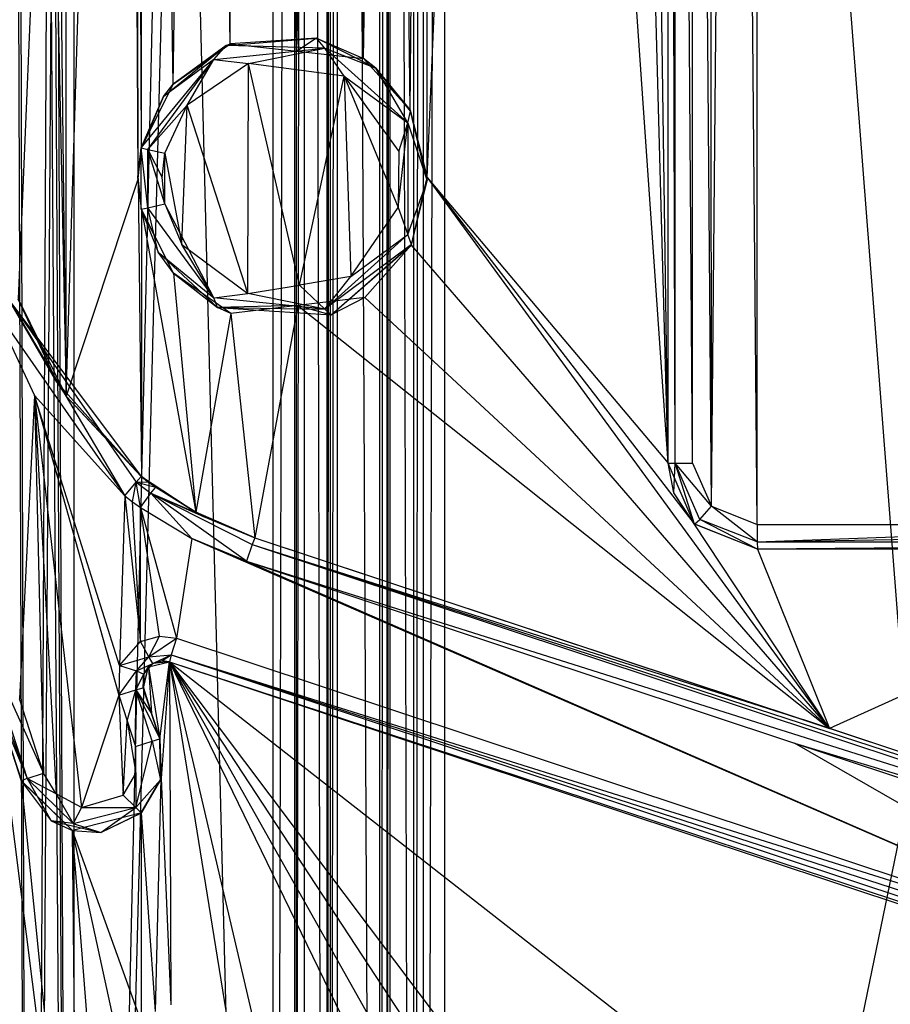
# Model space of a CAD drawing. Units: millimetres. Extents: x -7579 to 20113, y 2207 to 67750.
# Drawn here: x 5967 to 6009, y 21643 to 21691 of the extents above; entities that cross this region are included whole.
import ezdxf

# ---------------------------------------------------------------- set-up
doc = ezdxf.new("R2010")
doc.units = ezdxf.units.MM

msp = doc.modelspace()

# ---------------------------------------------------------------- linework, layer by layer
at = {"color": 7, "linetype": 'Continuous'}
for p, q in [((5969.1571, 21527.8932), (5979.9071, 21945.3932)), ((5978.7678, 21945.3932), (5969.1571, 21527.8932)), ((5979.8072, 21945.3932), (5978.7678, 21510.3932)), ((5979.8072, 21945.3932), (5979.8072, 21510.3932)), ((5980.2765, 21945.3932), (5979.8072, 21510.3932)), ((5979.9071, 21510.3932), (5979.9071, 21945.3932)), ((6069.9071, 21945.3932), (5979.9071, 21510.3932)), ((5980.2765, 21945.3932), (5981.3823, 21510.3932)), ((5981.538, 21945.3932), (5981.3823, 21510.3932)), ((5981.8816, 21945.3932), (5981.538, 21510.3932)), ((5981.8816, 21945.3932), (5983.9327, 21510.3932)), ((5984.2763, 21945.3932), (5983.9327, 21510.3932)), ((5984.432, 21945.3932), (5984.2763, 21510.3932)), ((5984.432, 21945.3932), (5985.58, 21510.3932)), ((5986.0454, 21945.3932), (5985.58, 21510.3932)), ((5987.0779, 21945.3932), (5986.0454, 21510.3932)), ((5986.0454, 21945.3932), (5986.0454, 21510.3932)), ((5987.0779, 21945.3932), (6020.7364, 21510.3932)), ((5969.1571, 21527.8932), (5969.1571, 21927.8932)), ((5969.1571, 21927.8932), (5979.9071, 21510.3932)), ((5978.7678, 21912.8932), (5978.7678, 21542.8932)), ((5980.2765, 21912.8932), (5980.2765, 21542.8932)), ((5981.3823, 21912.8932), (5981.3823, 21542.8932)), ((5981.538, 21912.8932), (5981.538, 21542.8932)), ((5981.8816, 21912.8932), (5981.8816, 21542.8932)), ((5983.9327, 21912.8932), (5983.9327, 21542.8932)), ((5984.2763, 21912.8932), (5984.2763, 21542.8932)), ((5984.432, 21912.8932), (5984.432, 21542.8932)), ((5985.58, 21912.8932), (5985.58, 21542.8932)), ((5987.0779, 21912.8932), (5987.0779, 21542.8932)), ((5997.9071, 21669.5598), (5996.022, 21797.0517)), ((5997.9071, 21669.5598), (5994.4848, 21794.824)), ((6002.2082, 21666.5932), (6002.2082, 21789.1932)), ((5999.9942, 21667.469), (6001.1133, 21789.0002)), ((6002.2082, 21666.5932), (6001.1133, 21789.0002)), ((5999.9942, 21667.469), (5999.9072, 21788.2305)), ((5997.9071, 21669.5598), (5997.9027, 21786.2265)), ((5997.9027, 21669.5598), (5997.9027, 21786.2265)), ((5998.2416, 21669.5598), (5997.9027, 21786.2265)), ((5997.9071, 21669.5598), (5997.9071, 21786.2265)), ((5998.2416, 21669.5598), (5998.2416, 21786.2265)), ((5999.0853, 21669.5598), (5998.2416, 21786.2265)), ((5999.0853, 21669.5598), (5999.0853, 21786.2265)), ((5999.9942, 21667.469), (5999.0853, 21786.2265)), ((5986.2424, 21683.3864), (5990.2994, 21779.0115)), ((5997.9071, 21669.5598), (5990.2994, 21779.0115)), ((5976.7001, 21689.8554), (5976.9876, 21775.6167)), ((5979.9263, 21689.5008), (5976.9876, 21775.6167)), ((5968.7674, 21672.7959), (5968.7081, 21773.9683)), ((5973.9462, 21687.9049), (5975.281, 21773.2736)), ((5976.7001, 21689.8554), (5975.281, 21773.2736)), ((5968.7674, 21672.7959), (5971.8048, 21772.8618)), ((5972.2471, 21683.3354), (5971.8048, 21772.8618)), ((5972.2471, 21683.3354), (5972.0977, 21772.7726)), ((5972.4071, 21684.8182), (5972.0977, 21772.7726)), ((5973.9462, 21687.9049), (5972.4071, 21772.7057)), ((5979.9263, 21689.5008), (5978.7475, 21765.0997)), ((5979.9263, 21689.5008), (5979.3787, 21765.1095)), ((5985.4148, 21686.6508), (5986.1455, 21763.318)), ((5986.2424, 21683.3864), (5986.1455, 21763.318)), ((5979.9263, 21689.5008), (5979.7388, 21762.4494)), ((5983.1524, 21689.1463), (5984.526, 21761.1907)), ((5985.4148, 21686.6508), (5984.526, 21761.1907)), ((5979.9263, 21689.5008), (5981.8665, 21760.8303)), ((5983.1524, 21689.1463), (5981.8665, 21760.8303)), ((5968.7674, 21672.7959), (5967.9071, 21742.8932)), ((5969.1571, 21527.8932), (5968.1571, 21742.8932)), ((5967.9071, 21712.8932), (5966.4387, 21677.5113)), ((5967.0377, 21531.5698), (5968.1571, 21712.8932)), ((5967.0378, 21531.5697), (5968.1571, 21712.8932)), ((5967.043, 21531.5673), (5967.9071, 21712.8932)), ((5969.1571, 21527.8932), (5967.9071, 21712.8932)), ((5967.9071, 21712.8932), (5968.7674, 21672.7959)), ((5969.1571, 21527.8932), (5968.1571, 21712.8932)), ((5967.043, 21531.5673), (5966.4113, 21710.298)), ((5967.0377, 21531.5698), (5966.53, 21710.0774)), ((5967.0378, 21531.5697), (5966.53, 21710.0774)), ((5972.4071, 21684.8182), (5972.4071, 21702.3932)), ((5976.5045, 21689.7795), (5980.8874, 21690.1368)), ((5980.8874, 21690.1368), (5976.7001, 21689.8554)), ((5980.8874, 21690.1368), (5979.9263, 21689.5008)), ((5981.2821, 21689.6547), (5980.8874, 21690.1368)), ((5983.7556, 21688.6852), (5980.8874, 21690.1368)), ((5980.8874, 21690.1368), (5983.1524, 21689.1463)), ((5973.4769, 21687.3136), (5976.5045, 21689.7795)), ((5973.9462, 21687.9049), (5976.7001, 21689.8554)), ((5976.5045, 21689.7795), (5973.9462, 21687.9049)), ((5975.907, 21689.1028), (5976.5045, 21689.7795)), ((5975.907, 21689.1028), (5981.2821, 21689.6547)), ((5976.5045, 21689.7795), (5976.7001, 21689.8554)), ((5981.2821, 21689.6547), (5976.5045, 21689.7795)), ((5976.7001, 21689.8554), (5979.9263, 21689.5008)), ((5977.5821, 21688.9015), (5981.2821, 21689.6547)), ((5981.2821, 21689.6547), (5983.7556, 21688.6852)), ((5982.2239, 21688.2937), (5981.2821, 21689.6547)), ((5981.2821, 21689.6547), (5985.2997, 21686.0363)), ((5972.3984, 21684.8182), (5975.907, 21689.1028)), ((5972.7173, 21684.744), (5975.907, 21689.1028)), ((5975.907, 21689.1028), (5973.4769, 21687.3136)), ((5974.6149, 21686.883), (5975.907, 21689.1028)), ((5975.907, 21689.1028), (5977.5821, 21688.9015)), ((5979.9263, 21689.5008), (5983.1524, 21689.1463)), ((5983.7556, 21688.6852), (5983.1524, 21689.1463)), ((5983.1524, 21689.1463), (5985.4148, 21686.6508)), ((5977.5821, 21688.9015), (5974.6149, 21686.883)), ((5977.564, 21677.7735), (5977.5821, 21688.9015)), ((5982.2239, 21688.2937), (5977.5821, 21688.9015)), ((5980.0562, 21678.1813), (5977.5821, 21688.9015)), ((5985.2997, 21686.0363), (5983.7556, 21688.6852)), ((5983.7556, 21688.6852), (5985.4148, 21686.6508)), ((5985.4345, 21686.6024), (5983.7556, 21688.6852)), ((5980.0562, 21678.1813), (5982.2239, 21688.2937)), ((5982.2239, 21688.2937), (5985.2997, 21686.0363)), ((5982.2239, 21688.2937), (5984.865, 21684.6403)), ((5982.2239, 21688.2937), (5984.8406, 21681.9287)), ((5982.2239, 21688.2937), (5982.5484, 21678.589)), ((5972.4071, 21684.8182), (5973.9462, 21687.9049)), ((5973.4769, 21687.3136), (5973.9462, 21687.9049)), ((5972.3984, 21684.8182), (5973.4769, 21687.3136)), ((5973.4769, 21687.3136), (5972.4071, 21684.8182)), ((5972.7173, 21684.744), (5974.6149, 21686.883)), ((5973.5366, 21684.5646), (5974.6149, 21686.883)), ((5974.3595, 21680.1441), (5974.6149, 21686.883)), ((5977.564, 21677.7735), (5974.6149, 21686.883)), ((5985.2997, 21686.0363), (5985.4345, 21686.6024)), ((5985.4345, 21686.6024), (5985.4148, 21686.6508)), ((5985.4148, 21686.6508), (5986.2424, 21683.3864)), ((5986.2401, 21683.2303), (5985.4345, 21686.6024)), ((5986.2424, 21683.3864), (5985.4345, 21686.6024)), ((5984.8406, 21681.9287), (5985.2997, 21686.0363)), ((5984.865, 21684.6403), (5985.2997, 21686.0363)), ((5985.2997, 21686.0363), (5985.2992, 21680.6337)), ((5985.2997, 21686.0363), (5986.2401, 21683.2303)), ((5972.2388, 21683.4059), (5972.3984, 21684.8182)), ((5972.2471, 21683.3354), (5972.4071, 21684.8182)), ((5972.2471, 21683.3354), (5972.3984, 21684.8182)), ((5972.3984, 21684.8182), (5972.4071, 21684.8182)), ((5972.3984, 21681.8528), (5972.3984, 21684.8182)), ((5972.7173, 21681.927), (5972.3984, 21684.8182)), ((5972.3984, 21684.8182), (5972.7173, 21684.744)), ((5972.7173, 21681.927), (5972.7173, 21684.744)), ((5972.7173, 21684.744), (5973.5366, 21684.5646)), ((5973.5366, 21682.1064), (5972.7173, 21684.744)), ((5972.7173, 21684.744), (5973.4031, 21683.3937)), ((5973.4031, 21683.3937), (5973.5366, 21684.5646)), ((5973.5366, 21684.5646), (5974.3595, 21680.1441)), ((5973.5366, 21682.1064), (5973.5366, 21684.5646)), ((5984.865, 21684.6403), (5984.8406, 21681.9287)), ((5972.2471, 21683.3354), (5972.2388, 21683.4059)), ((5972.4071, 21681.8528), (5972.2388, 21683.4059)), ((5972.2388, 21683.4059), (5972.3984, 21681.8528)), ((5973.5366, 21682.1064), (5973.4031, 21683.3937)), ((5986.2424, 21683.3864), (5985.4606, 21680.1072)), ((5985.4707, 21680.1384), (5986.2424, 21683.3864)), ((5986.2401, 21683.2303), (5986.2424, 21683.3864)), ((5986.2424, 21683.3864), (5997.9071, 21669.5598)), ((5986.2424, 21683.3864), (5999.1606, 21666.6252)), ((5986.2424, 21683.3864), (6005.7142, 21656.7121)), ((5972.2471, 21683.3354), (5968.7674, 21672.7959)), ((5972.4071, 21681.8528), (5972.2471, 21683.3354)), ((5972.2471, 21683.3354), (5972.4071, 21668.9126)), ((5985.2992, 21680.6337), (5986.2401, 21683.2303)), ((5985.4707, 21680.1384), (5986.2401, 21683.2303)), ((5972.3984, 21681.8528), (5972.7173, 21681.927)), ((5972.7173, 21681.927), (5973.5366, 21682.1064)), ((5973.2137, 21679.7674), (5972.7173, 21681.927)), ((5975.9059, 21677.5666), (5972.7173, 21681.927)), ((5975.9059, 21677.5666), (5973.5366, 21682.1064)), ((5973.5366, 21682.1064), (5974.3595, 21680.1441)), ((5982.5484, 21678.589), (5984.8406, 21681.9287)), ((5984.8406, 21681.9287), (5985.2992, 21680.6337)), ((5972.4071, 21681.8528), (5972.3984, 21681.8528)), ((5972.3984, 21681.8528), (5973.2137, 21679.7674)), ((5973.9501, 21678.7617), (5972.3984, 21681.8528)), ((5973.9501, 21678.7617), (5972.4071, 21681.8528)), ((5972.4071, 21681.8528), (5975.0424, 21667.1818)), ((5972.4071, 21681.8528), (5972.4071, 21668.9126)), ((5985.2992, 21680.6337), (5981.2829, 21677.0146)), ((5982.5484, 21678.589), (5985.2992, 21680.6337)), ((5985.4707, 21680.1384), (5985.2992, 21680.6337)), ((5974.3595, 21680.1441), (5977.564, 21677.7735)), ((5975.9059, 21677.5666), (5974.3595, 21680.1441)), ((5985.4707, 21680.1384), (5981.2829, 21677.0146)), ((5981.5854, 21676.7393), (5985.4707, 21680.1384)), ((5981.5854, 21676.7393), (5985.4606, 21680.1072)), ((5985.4606, 21680.1072), (5983.2256, 21677.5735)), ((5985.4606, 21680.1072), (5985.4707, 21680.1384)), ((5985.4606, 21680.1072), (6005.7142, 21656.7121)), ((5973.9501, 21678.7617), (5973.2137, 21679.7674)), ((5973.2137, 21679.7674), (5975.9059, 21677.5666)), ((5976.0804, 21677.0861), (5973.2137, 21679.7674)), ((5973.9501, 21678.7617), (5976.0804, 21677.0861)), ((5976.7295, 21676.8026), (5973.9501, 21678.7617)), ((5973.9501, 21678.7617), (5975.0424, 21667.1818)), ((5982.5484, 21678.589), (5980.0562, 21678.1813)), ((5981.2829, 21677.0146), (5982.5484, 21678.589)), ((5977.564, 21677.7735), (5980.0562, 21678.1813)), ((5981.2829, 21677.0146), (5980.0562, 21678.1813)), ((5975.9059, 21677.5666), (5977.564, 21677.7735)), ((5981.2829, 21677.0146), (5977.564, 21677.7735)), ((5968.3077, 21673.4737), (5966.0369, 21677.4085)), ((5966.0369, 21677.4085), (5972.3987, 21668.9124)), ((5966.0369, 21677.4085), (5972.1455, 21668.6438)), ((5966.0369, 21677.4085), (5971.6084, 21667.9769)), ((5966.4221, 21677.5113), (5968.3077, 21673.4737)), ((5966.4387, 21677.5113), (5968.7674, 21672.7959)), ((5966.4387, 21677.5113), (5968.3077, 21673.4737)), ((5976.0804, 21677.0861), (5975.9059, 21677.5666)), ((5981.2829, 21677.0146), (5975.9059, 21677.5666)), ((5979.9775, 21677.1881), (5976.0804, 21677.0861)), ((5979.9775, 21677.1881), (5976.7295, 21676.8026)), ((5979.9775, 21677.1881), (5977.9009, 21665.9456)), ((5983.2256, 21677.5735), (5979.9775, 21677.1881)), ((5979.9775, 21677.1881), (5981.5854, 21676.7393)), ((5979.9775, 21677.1881), (6005.7142, 21656.7121)), ((5983.2256, 21677.5735), (5981.5854, 21676.7393)), ((5983.2256, 21677.5735), (6005.7142, 21656.7121)), ((5965.2079, 21677.1455), (5971.6084, 21667.9769)), ((5965.2079, 21677.1455), (5967.2304, 21672.8356)), ((5976.7295, 21676.8026), (5975.0424, 21667.1818)), ((5976.7295, 21676.8026), (5976.0804, 21677.0861)), ((5976.0804, 21677.0861), (5981.2829, 21677.0146)), ((5976.0804, 21677.0861), (5981.5854, 21676.7393)), ((5976.7295, 21676.8026), (5977.9009, 21665.9456)), ((5981.5854, 21676.7393), (5981.2829, 21677.0146)), ((5968.3077, 21673.4737), (5968.7674, 21672.7959)), ((5968.3077, 21673.4737), (5972.3987, 21668.9124)), ((5967.2304, 21672.8356), (5966.4965, 21658.1425)), ((5967.2304, 21672.8356), (5971.6084, 21667.9769)), ((5967.2304, 21672.8356), (5968.2842, 21653.5536)), ((5971.3518, 21659.7664), (5967.2304, 21672.8356)), ((5967.2304, 21672.8356), (5971.31, 21658.3184)), ((5967.2304, 21672.8356), (5969.5014, 21652.885)), ((5967.2304, 21672.8356), (5967.6618, 21654.5491)), ((5972.3987, 21668.9124), (5968.7674, 21672.7959)), ((5968.7674, 21672.7959), (5972.4071, 21668.9126)), ((5999.1606, 21666.6252), (5997.9027, 21669.5598)), ((5997.9071, 21669.5598), (5997.9027, 21669.5598)), ((5998.176, 21668.1282), (5997.9027, 21669.5598)), ((5997.9027, 21669.5598), (5998.2416, 21669.5598)), ((5999.1606, 21666.6252), (5997.9071, 21669.5598)), ((5998.176, 21668.1282), (5998.2416, 21669.5598)), ((5999.1768, 21666.6052), (5998.2416, 21669.5598)), ((5999.4416, 21666.827), (5998.2416, 21669.5598)), ((5999.9942, 21667.469), (5998.2416, 21669.5598)), ((5998.2416, 21669.5598), (5999.0853, 21669.5598)), ((5999.0853, 21669.5598), (5999.9942, 21667.469)), ((5971.6084, 21667.9769), (5972.1455, 21668.6438)), ((5971.9795, 21667.6925), (5972.1455, 21668.6438)), ((5972.1455, 21668.6438), (5972.3987, 21668.9124)), ((5972.1455, 21668.6438), (5972.7364, 21668.6523)), ((5972.1455, 21668.6438), (5973.0951, 21668.3896)), ((5972.1455, 21668.6438), (5972.8663, 21668.1036)), ((5972.3634, 21667.4128), (5972.1455, 21668.6438)), ((5972.3987, 21668.9124), (5972.4071, 21668.9126)), ((5972.3987, 21668.9124), (5972.7364, 21668.6523)), ((5972.7364, 21668.6523), (5972.4071, 21668.9126)), ((5973.0951, 21668.3896), (5972.4071, 21668.9126)), ((5972.4071, 21668.9126), (5975.0424, 21667.1818)), ((5972.7364, 21668.6523), (5973.0951, 21668.3896)), ((5972.3634, 21667.4128), (5972.8663, 21668.1036)), ((5972.8663, 21668.1036), (5973.0951, 21668.3896)), ((5972.8663, 21668.1036), (5975.4173, 21666.9811)), ((5974.8399, 21665.9116), (5972.8663, 21668.1036)), ((5972.8663, 21668.1036), (5977.8931, 21665.9456)), ((5977.4837, 21664.8066), (5972.8663, 21668.1036)), ((5972.8663, 21668.1036), (5977.7601, 21665.612)), ((5973.0951, 21668.3896), (5975.0424, 21667.1818)), ((5973.0951, 21668.3896), (5975.4173, 21666.9811)), ((5999.1606, 21666.6252), (5998.176, 21668.1282)), ((5999.1768, 21666.6052), (5998.176, 21668.1282)), ((5971.6084, 21667.9769), (5971.3518, 21659.7664)), ((5971.6084, 21667.9769), (5971.9795, 21667.6925)), ((5971.6084, 21667.9769), (5972.3634, 21660.9238)), ((5971.9795, 21667.6925), (5972.3634, 21667.4128)), ((5972.3634, 21660.9238), (5971.9795, 21667.6925)), ((5972.3634, 21660.9238), (5972.3634, 21667.4128)), ((5973.275, 21661.1827), (5972.3634, 21667.4128)), ((5972.3634, 21667.4128), (5974.8399, 21665.9116)), ((5972.3634, 21667.4128), (5974.1032, 21661.0809)), ((5975.4173, 21666.9811), (5975.0424, 21667.1818)), ((5977.8931, 21665.9456), (5975.0424, 21667.1818)), ((5975.0424, 21667.1818), (5977.9009, 21665.9456)), ((5999.4416, 21666.827), (5999.9942, 21667.469)), ((6002.2127, 21665.7444), (5999.9942, 21667.469)), ((5999.9942, 21667.469), (6002.2082, 21666.5932)), ((5975.4173, 21666.9811), (5977.8931, 21665.9456)), ((5999.1768, 21666.6052), (5999.4416, 21666.827)), ((6002.2234, 21665.3932), (5999.4416, 21666.827)), ((6002.2127, 21665.7444), (5999.4416, 21666.827)), ((6005.7142, 21656.7121), (5999.1606, 21666.6252)), ((6002.2271, 21665.3932), (5999.1606, 21666.6252)), ((5999.1606, 21666.6252), (5999.1768, 21666.6052)), ((6002.2271, 21665.3932), (5999.1768, 21666.6052)), ((6002.2234, 21665.3932), (5999.1768, 21666.6052)), ((6002.2082, 21666.5932), (6002.2127, 21665.7444)), ((6002.2082, 21666.5932), (6024.9071, 21666.5932)), ((6002.2127, 21665.7444), (6024.9071, 21666.5932)), ((6002.2127, 21665.7444), (6047.606, 21666.5932)), ((5974.8399, 21665.9116), (5974.1032, 21661.0809)), ((5977.4837, 21664.8066), (5974.8399, 21665.9116)), ((5974.8399, 21665.9116), (6023.9243, 21644.553)), ((5977.8931, 21665.9456), (5977.7601, 21665.612)), ((5977.9009, 21665.9456), (5977.8931, 21665.9456)), ((5977.8931, 21665.9456), (6004.4125, 21657.1431)), ((5977.9009, 21665.9456), (6005.7142, 21656.7121)), ((5977.9009, 21665.9456), (6004.4125, 21657.1431)), ((6002.2127, 21665.7444), (6002.2234, 21665.3932)), ((6002.2127, 21665.7444), (6047.6016, 21665.7444)), ((6047.6016, 21665.7444), (6002.2234, 21665.3932)), ((5977.7601, 21665.612), (5977.4837, 21664.8066)), ((5977.7601, 21665.612), (6004.4125, 21657.1431)), ((5977.7601, 21665.612), (6033.5337, 21647.4771)), ((5977.7601, 21665.612), (6033.4268, 21647.1433)), ((6002.2234, 21665.3932), (6002.2271, 21665.3932)), ((6024.9071, 21665.3932), (6002.2234, 21665.3932)), ((6002.2271, 21665.3932), (6005.7142, 21656.7121)), ((6024.9071, 21665.3932), (6002.2271, 21665.3932)), ((6024.9071, 21665.3932), (6005.7142, 21656.7121)), ((5977.4837, 21664.8066), (6033.4268, 21647.1433)), ((5977.4837, 21664.8066), (6004.0206, 21656.0042)), ((5977.4837, 21664.8066), (6023.9243, 21644.553)), ((5964.545, 21661.4733), (5967.6618, 21654.5491)), ((5964.545, 21661.4733), (5966.8711, 21654.2876)), ((5964.2645, 21661.3658), (5966.8711, 21654.2876)), ((5972.3634, 21660.9238), (5973.275, 21661.1827)), ((5972.7699, 21660.1759), (5973.275, 21661.1827)), ((5972.7699, 21660.1759), (5974.1032, 21661.0809)), ((5973.275, 21661.1827), (5974.1032, 21661.0809)), ((5974.1032, 21661.0809), (5973.8461, 21660.2755)), ((5974.1032, 21661.0809), (6023.9243, 21644.553)), ((5971.3518, 21659.7664), (5972.3634, 21660.9238)), ((5972.7699, 21660.1759), (5972.3634, 21660.9238)), ((5971.3518, 21659.7664), (5972.7699, 21660.1759)), ((5972.1701, 21659.4976), (5972.7699, 21660.1759)), ((5972.7699, 21660.1759), (5973.8461, 21660.2755)), ((5972.9603, 21659.8636), (5972.7699, 21660.1759)), ((5972.9603, 21659.8636), (5973.8461, 21660.2755)), ((5973.3914, 21659.9854), (5973.8461, 21660.2755)), ((5973.8461, 21660.2755), (5973.7594, 21659.9419)), ((5973.8461, 21660.2755), (6023.9243, 21644.553)), ((5973.8461, 21660.2755), (6077.4509, 21626.7958)), ((5973.8461, 21660.2755), (6077.1735, 21625.9905)), ((5971.3518, 21659.7664), (5971.31, 21658.3184)), ((5971.3518, 21659.7664), (5972.1701, 21659.4976)), ((5972.1701, 21659.4976), (5972.9603, 21659.8636)), ((5972.4924, 21658.6864), (5972.7498, 21659.7006)), ((5972.5011, 21658.6864), (5972.7498, 21659.7006)), ((5972.5169, 21659.3499), (5972.9603, 21659.8636)), ((5972.5169, 21659.3499), (5972.7498, 21659.7006)), ((5972.7498, 21659.7006), (5973.7679, 21659.9419)), ((5972.7498, 21659.7006), (5972.9603, 21659.8636)), ((5972.7498, 21659.7006), (5973.2988, 21656.2093)), ((5972.7498, 21659.7006), (5972.9009, 21657.4447)), ((5972.9603, 21659.8636), (5973.3914, 21659.9854)), ((5973.7679, 21659.9419), (5972.9603, 21659.8636)), ((5973.2988, 21656.2093), (5973.7679, 21659.9419)), ((5973.7679, 21659.9419), (5973.3635, 21654.2966)), ((5973.3914, 21659.9854), (5973.7594, 21659.9419)), ((5973.7679, 21659.9419), (5973.3914, 21659.9854)), ((5973.7594, 21659.9419), (5973.7679, 21659.9419)), ((5973.7594, 21659.9419), (6077.1735, 21625.9905)), ((5973.7594, 21659.9419), (6023.5469, 21643.4141)), ((5973.7594, 21659.9419), (6025.5876, 21642.7366)), ((5973.7679, 21659.9419), (6025.5876, 21642.7366)), ((5973.7679, 21659.9419), (6013.1972, 21629.1008)), ((5973.7679, 21659.9419), (5991.966, 21635.7573)), ((5973.7679, 21659.9419), (5989.9518, 21635.2587)), ((5973.7679, 21659.9419), (5987.9375, 21634.7601)), ((5973.7679, 21659.9419), (5986.9079, 21632.8733)), ((5973.7679, 21659.9419), (5978.2134, 21640.9478)), ((5973.7679, 21659.9419), (5976.4924, 21643.0402)), ((5973.7679, 21659.9419), (5973.8352, 21643.3359)), ((5971.31, 21658.3184), (5972.1701, 21659.4976)), ((5972.1307, 21658.5791), (5972.1701, 21659.4976)), ((5972.1307, 21658.5791), (5972.5169, 21659.3499)), ((5972.1701, 21659.4976), (5972.5169, 21659.3499)), ((5972.4924, 21658.6864), (5972.5169, 21659.3499)), ((5971.31, 21658.3184), (5972.1307, 21658.5791)), ((5971.7124, 21657.0756), (5972.1307, 21658.5791)), ((5972.1118, 21655.842), (5972.1307, 21658.5791)), ((5972.1307, 21658.5791), (5972.4924, 21658.6864)), ((5972.1307, 21658.5791), (5972.8926, 21657.4436)), ((5972.9302, 21656.1024), (5972.1307, 21658.5791)), ((5972.1307, 21658.5791), (5973.2898, 21656.21)), ((5972.4924, 21658.6864), (5972.5011, 21658.6864)), ((5972.8926, 21657.4436), (5972.4924, 21658.6864)), ((5972.8926, 21657.4436), (5972.5011, 21658.6864)), ((5972.5011, 21658.6864), (5972.9009, 21657.4447)), ((5967.6618, 21654.5491), (5966.4965, 21658.1425)), ((5971.31, 21658.3184), (5969.5014, 21652.885)), ((5971.31, 21658.3184), (5971.7124, 21657.0756)), ((5971.31, 21658.3184), (5971.5253, 21653.4912)), ((5965.4229, 21657.7736), (5966.8711, 21654.2876)), ((5965.4229, 21657.7736), (5966.5816, 21654.1803)), ((5965.4229, 21657.7736), (5966.5979, 21654.1803)), ((5966.5979, 21654.1803), (5965.4407, 21657.7736)), ((5969.302, 21627.2232), (5965.4407, 21657.7736)), ((5972.8926, 21657.4436), (5972.9009, 21657.4447)), ((5973.2898, 21656.21), (5972.8926, 21657.4436)), ((5972.9009, 21657.4447), (5973.2988, 21656.2093)), ((5973.2898, 21656.21), (5972.9009, 21657.4447)), ((6005.7142, 21656.7121), (6004.4125, 21657.1431)), ((6033.5337, 21647.4771), (6004.4125, 21657.1431)), ((5971.5253, 21653.4912), (5971.7124, 21657.0756)), ((5971.7124, 21657.0756), (5972.1118, 21655.842)), ((5971.7124, 21657.0756), (5972.1413, 21654.5362)), ((6033.5337, 21647.4771), (6005.7142, 21656.7121)), ((6033.5323, 21647.4771), (6005.7142, 21656.7121)), ((5972.9302, 21656.1024), (5973.2898, 21656.21)), ((5973.2898, 21656.21), (5973.2988, 21656.2093)), ((5973.3344, 21654.2191), (5973.2898, 21656.21)), ((5973.2988, 21656.2093), (5973.3635, 21654.2966)), ((5973.2988, 21656.2093), (5973.3344, 21654.2191)), ((5972.1118, 21655.842), (5972.9302, 21656.1024)), ((5972.1413, 21654.5362), (5972.1118, 21655.842)), ((5972.1118, 21655.842), (5972.1277, 21652.8795)), ((5972.1277, 21652.8795), (5972.9302, 21656.1024)), ((5972.9302, 21656.1024), (5973.3344, 21654.2191)), ((6004.0206, 21656.0042), (6033.4268, 21647.1433)), ((6004.0206, 21656.0042), (6033.1612, 21646.3382)), ((6023.9243, 21644.553), (6004.0206, 21656.0042)), ((5966.8711, 21654.2876), (5966.5816, 21654.1803)), ((5966.8711, 21654.2876), (5967.6618, 21654.5491)), ((5968.2842, 21653.5536), (5966.8711, 21654.2876)), ((5966.8711, 21654.2876), (5969.1054, 21652.1099)), ((5966.8711, 21654.2876), (5968.0427, 21652.2465)), ((5968.2842, 21653.5536), (5967.6618, 21654.5491)), ((5971.5253, 21653.4912), (5972.1413, 21654.5362)), ((5972.1413, 21654.5362), (5972.1277, 21652.8795)), ((5972.3984, 21652.6284), (5973.3635, 21654.2966)), ((5973.3635, 21654.2966), (5972.4071, 21652.6284)), ((5973.0884, 21643.0063), (5973.3635, 21654.2966)), ((5973.3344, 21654.2191), (5973.3635, 21654.2966)), ((5973.3635, 21654.2966), (5973.8352, 21643.3359)), ((5966.5816, 21654.1803), (5969.0699, 21651.7708)), ((5966.5816, 21654.1803), (5968.0427, 21652.2465)), ((5966.5816, 21654.1803), (5966.5979, 21654.1803)), ((5969.0699, 21651.7708), (5966.5979, 21654.1803)), ((5969.302, 21627.2232), (5966.5979, 21654.1803)), ((5972.1277, 21652.8795), (5973.3344, 21654.2191)), ((5973.3344, 21654.2191), (5972.3984, 21652.6284)), ((5968.2842, 21653.5536), (5969.1054, 21652.1099)), ((5969.5014, 21652.885), (5968.2842, 21653.5536)), ((5969.5014, 21652.885), (5971.5253, 21653.4912)), ((5972.1277, 21652.8795), (5971.5253, 21653.4912)), ((5969.5014, 21652.885), (5969.1054, 21652.1099)), ((5969.1054, 21652.1099), (5972.1277, 21652.8795)), ((5969.5014, 21652.885), (5972.1277, 21652.8795)), ((5970.4414, 21651.6723), (5972.1277, 21652.8795)), ((5972.1277, 21652.8795), (5972.3984, 21652.6284)), ((5972.4071, 21652.6284), (5969.0699, 21651.7708)), ((5970.4414, 21651.6723), (5972.3984, 21652.6284)), ((5970.4414, 21651.6723), (5972.4071, 21652.6284)), ((5972.3984, 21652.6284), (5972.4071, 21652.6284)), ((5972.4071, 21642.4866), (5972.4071, 21652.6284)), ((5973.0884, 21643.0063), (5972.4071, 21652.6284)), ((5968.0427, 21652.2465), (5970.4414, 21651.6723)), ((5969.1054, 21652.1099), (5968.0427, 21652.2465)), ((5968.0427, 21652.2465), (5969.0699, 21651.7708)), ((5969.1054, 21652.1099), (5970.4414, 21651.6723)), ((5969.0699, 21651.7708), (5970.4414, 21651.6723)), ((5969.302, 21627.2232), (5969.0699, 21651.7708)), ((5971.3673, 21622.2604), (5969.0699, 21651.7708)), ((5971.4523, 21640.8175), (5969.0699, 21651.7708)), ((5972.4071, 21642.4866), (5969.0699, 21651.7708))]:
    msp.add_line(p, q, dxfattribs=at)

doc.saveas('drawing.dxf')
